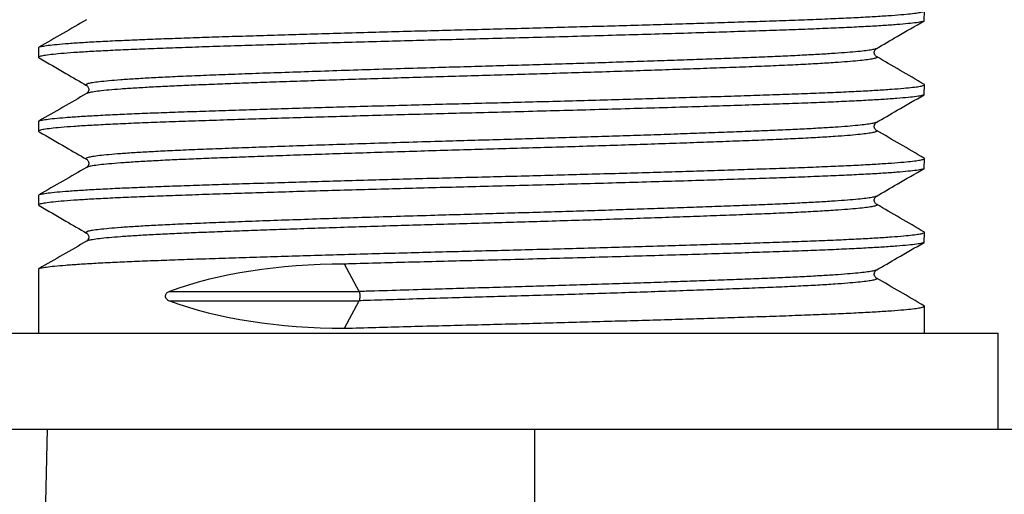
# Model space of a CAD drawing. Units: millimetres. Extents: x -10 to 410, y -10 to 290.
# Drawn here: x 81 to 88, y 225 to 228 of the extents above; entities that cross this region are included whole.
import ezdxf

# ---------------------------------------------------------------- set-up
doc = ezdxf.new("R2010")
doc.units = ezdxf.units.MM
doc.styles.add('SLDTEXTSTYLE0', font='TXT', dxfattribs={"width": 0.75})
doc.dimstyles.new('SLDDIMSTYLE3', dxfattribs={"dimtxt": 3.5, "dimasz": 3, "dimexe": 0, "dimexo": 0.0625, "dimgap": 0.875, "dimtad": 1, "dimdec": 0, "dimlfac": 2, "dimrnd": 1e-09, "dimzin": 12, "dimdsep": 46, "dimtxsty": 'SLDTEXTSTYLE0', "dimsah": 1, "dimcen": 0.09, "dimadec": 0, "dimazin": 3, "dimtfac": 1, "dimtdec": 0, "dimtofl": 0, "dimtmove": 0, "dimatfit": 3, "dimfxl": 0, "dimfrac": 2, "dimtolj": 1, "dimtzin": 12, "dimarcsym": 0})
doc.dimstyles.new('SLDDIMSTYLE9', dxfattribs={"dimtxt": 0.18, "dimasz": 3, "dimexe": 0, "dimexo": 0.0625, "dimgap": 0, "dimtad": 0, "dimtih": 1, "dimtoh": 1, "dimdec": 0, "dimrnd": 1e-09, "dimzin": 0, "dimdsep": 46, "dimtxsty": 'Standard', "dimsah": 1, "dimcen": 0.09, "dimadec": 0, "dimazin": 0, "dimtfac": 3, "dimtdec": 0, "dimtofl": 0, "dimtmove": 0, "dimatfit": 3, "dimfxl": 0, "dimfrac": 2, "dimtolj": 1, "dimtzin": 0, "dimarcsym": 0})

# ---------------------------------------------------------------- blocks, each defined once
blk = doc.blocks.new('_D_8')
at = {"color": 7, "linetype": 'Continuous', "lineweight": 0}
for p, q in [((80.6844, 231.1127), (44.4344, 231.1127)), ((45.4344, 231.1127), (45.4344, 176.0192)), ((66.8394, 176.0192), (44.4344, 176.0192))]:
    blk.add_line(p, q, dxfattribs=at)
at = {"color": 7, "linetype": 'Continuous', "lineweight": 18}
for points in [[(45.4344, 231.1127), (44.9844, 228.1127), (45.8844, 228.1127)], [(45.4344, 176.0192), (45.8844, 179.0192), (44.9844, 179.0192)]]:
    blk.add_solid(points, dxfattribs=at)
at = {"color": 7, "linetype": 'Continuous', "lineweight": 18, "insert": (40.9227, 199.6868), "char_height": 3.5, "attachment_point": 1, "rotation": 90, "style": 'SLDTEXTSTYLE0'}
blk.add_mtext('110', dxfattribs=at)

msp = doc.modelspace()

# ---------------------------------------------------------------- linework, layer by layer
at = {"color": 7, "linetype": 'Continuous', "lineweight": 25}
for p, q in [((87.1814, 228.0764), (87.1844, 228.1454)), ((81.1844, 227.8954), (81.1844, 227.8299)), ((86.8565, 227.8889), (86.8553, 227.8891)), ((86.8565, 227.8889), (86.8565, 227.8889)), ((86.8575, 227.8351), (86.8575, 227.8351)), ((81.5105, 227.6401), (81.5105, 227.6401)), ((87.1814, 227.5764), (87.1844, 227.6454)), ((81.5113, 227.5852), (81.5113, 227.5852)), ((81.1844, 227.3954), (81.1844, 227.3299)), ((86.8565, 227.3889), (86.8553, 227.3891)), ((86.8565, 227.3889), (86.8565, 227.3889)), ((86.8575, 227.3351), (86.8575, 227.3351)), ((81.5105, 227.1401), (81.5105, 227.1401)), ((87.1814, 227.0764), (87.1844, 227.1454)), ((81.5113, 227.0852), (81.5113, 227.0852)), ((81.1844, 226.8954), (81.1844, 226.8299)), ((86.8565, 226.8889), (86.8553, 226.8891)), ((86.8565, 226.8889), (86.8565, 226.8889)), ((86.8575, 226.8351), (86.8575, 226.8351)), ((81.5105, 226.6401), (81.5105, 226.6401)), ((87.1814, 226.5764), (87.1844, 226.6454)), ((81.5113, 226.5852), (81.5113, 226.5852)), ((81.1844, 226.3954), (81.1844, 225.9627)), ((83.3569, 226.2441), (83.2573, 226.43)), ((86.8565, 226.3889), (86.8553, 226.3891)), ((86.8565, 226.3889), (86.8565, 226.3889)), ((86.8575, 226.3351), (86.8575, 226.3351)), ((82.0707, 226.2441), (83.3569, 226.2441)), ((82.0707, 226.1816), (83.3569, 226.1816)), ((83.2573, 225.9956), (83.3569, 226.1816)), ((87.1844, 225.9627), (87.1834, 226.1454)), ((80.6844, 225.9627), (87.6844, 225.9627)), ((87.6844, 225.3127), (87.6844, 225.9627)), ((78.7722, 225.3127), (81.2433, 225.3127)), ((81.2433, 225.3127), (81.1447, 221.3173)), ((81.2433, 225.3127), (84.5443, 225.3127)), ((84.5443, 225.3127), (84.5443, 216.0539)), ((84.5443, 225.3127), (138.8246, 225.3127))]:
    msp.add_line(p, q, dxfattribs=at)
for centre, major_axis, ratio, start_param, end_param in [((84.1844, 224.698), (2.9743, -0.7459), 0.525575, 2.016012, 2.48367), ((84.1844, 227.7276), (2.9743, 0.7459), 0.525578, 3.799517, 4.267175)]:
    msp.add_ellipse(centre, major_axis=major_axis, ratio=ratio, start_param=start_param, end_param=end_param, dxfattribs=at)
for points, knots in [([(81.1844, 227.8954), (81.1858, 227.8961), (81.184, 227.8988), (81.1994, 227.9037), (81.2342, 227.9101), (81.2899, 227.9167), (81.3648, 227.9233), (81.4589, 227.93), (81.571, 227.9367), (81.6963, 227.943), (81.8318, 227.9491), (81.9748, 227.9548), (82.1289, 227.9603), (82.2945, 227.966), (82.4718, 227.9718), (82.6582, 227.9777), (82.8521, 227.9837), (83.0514, 227.9896), (83.2568, 227.9956), (83.4667, 228.0015), (83.6796, 228.0073), (83.8935, 228.013), (84.107, 228.0185), (84.3203, 228.0238), (84.5339, 228.0294), (84.7477, 228.0351), (84.9601, 228.041), (85.1695, 228.0469), (85.374, 228.0529), (85.572, 228.0588), (85.7621, 228.0647), (85.9427, 228.0705), (86.1194, 228.0764), (86.2903, 228.0823), (86.4541, 228.0883), (86.6045, 228.0947), (86.7406, 228.1011), (86.8606, 228.1078), (86.963, 228.1145), (87.0446, 228.1209), (87.1062, 228.1272), (87.1498, 228.1331), (87.1754, 228.139), (87.1862, 228.143), (87.1837, 228.1451), (87.1834, 228.1454)], [0, 0, 0, 0, 0.00888, 0.03428, 0.059973, 0.085881, 0.11192, 0.138002, 0.164041, 0.189949, 0.213514, 0.236836, 0.25992, 0.283204, 0.306739, 0.330462, 0.353634, 0.376864, 0.399997, 0.423209, 0.446294, 0.469192, 0.491847, 0.514334, 0.537061, 0.560016, 0.583142, 0.60638, 0.629667, 0.652941, 0.676141, 0.699206, 0.722076, 0.74739, 0.772634, 0.798203, 0.824023, 0.850013, 0.876086, 0.902156, 0.925976, 0.949654, 0.973126, 0.996333, 1, 1, 1, 1]), ([(87.1814, 228.0764), (87.1763, 228.0748), (87.1682, 228.071), (87.1322, 228.0649), (87.0762, 228.0583), (86.9998, 228.0517), (86.9044, 228.0449), (86.7909, 228.0383), (86.6605, 228.0317), (86.5149, 228.0253), (86.3555, 228.0191), (86.1827, 228.013), (85.996, 228.0067), (85.7956, 228.0002), (85.583, 227.9936), (85.3601, 227.9869), (85.1293, 227.9802), (84.8927, 227.9735), (84.6529, 227.967), (84.4124, 227.9607), (84.1805, 227.9548), (83.9573, 227.9491), (83.7425, 227.9435), (83.5253, 227.9376), (83.3075, 227.9315), (83.0911, 227.9253), (82.881, 227.919), (82.6788, 227.9128), (82.4815, 227.9066), (82.2915, 227.9003), (82.1108, 227.8941), (81.9437, 227.8881), (81.7901, 227.8818), (81.6508, 227.8753), (81.5274, 227.8687), (81.4214, 227.862), (81.3341, 227.8552), (81.2663, 227.8486), (81.218, 227.8421), (81.1906, 227.8357), (81.1808, 227.8306), (81.1875, 227.8275), (81.1898, 227.8264)], [0, 0, 0, 0, 0.020828, 0.046647, 0.072678, 0.098837, 0.125036, 0.151187, 0.177201, 0.202994, 0.228485, 0.253803, 0.279434, 0.305333, 0.331417, 0.3576, 0.383792, 0.409907, 0.435856, 0.461557, 0.486931, 0.509643, 0.532617, 0.555706, 0.579931, 0.604244, 0.628576, 0.652856, 0.677013, 0.702808, 0.728302, 0.753619, 0.779248, 0.805145, 0.831228, 0.85741, 0.883603, 0.909718, 0.935669, 0.961372, 0.986748, 1, 1, 1, 1]), ([(81.5099, 228.0852), (81.4562, 228.0542), (81.3487, 227.992), (81.2412, 227.9299), (81.1874, 227.8988)], [0, 0, 0, 0, 0.4999757, 1, 1, 1, 1]), ([(86.8565, 227.8889), (86.9059, 227.9172), (87.0134, 227.9794), (87.1209, 228.0415), (87.1814, 228.0764)], [0, 0, 0, 0, 0.437507, 1, 1, 1, 1]), ([(86.8553, 227.8891), (86.8545, 227.8885), (86.851, 227.886), (86.8292, 227.8814), (86.7902, 227.8753), (86.7349, 227.8692), (86.6651, 227.863), (86.5792, 227.8567), (86.4771, 227.8503), (86.3589, 227.8439), (86.2282, 227.8376), (86.0859, 227.8316), (85.9319, 227.8257), (85.7692, 227.8196), (85.5988, 227.8134), (85.4226, 227.8073), (85.2387, 227.8011), (85.0486, 227.7949), (84.8542, 227.7887), (84.6572, 227.7827), (84.4593, 227.7768), (84.2617, 227.7711), (84.0644, 227.7655), (83.8549, 227.7594), (83.6333, 227.7527), (83.4021, 227.7455), (83.1762, 227.7382), (82.9583, 227.7309), (82.7522, 227.7238), (82.5598, 227.7168), (82.3827, 227.7101), (82.2195, 227.7036), (82.0743, 227.6971), (81.9463, 227.6906), (81.8354, 227.6841), (81.7391, 227.6776), (81.6586, 227.671), (81.5946, 227.6644), (81.5486, 227.6581), (81.519, 227.6521), (81.5064, 227.6463), (81.504, 227.6425), (81.5099, 227.6403), (81.5105, 227.6401)], [0, 0, 0, 0, 0.007715, 0.031591, 0.055676, 0.079904, 0.104206, 0.128511, 0.154215, 0.179762, 0.205074, 0.230074, 0.255046, 0.280335, 0.304403, 0.32862, 0.352917, 0.377226, 0.401475, 0.425529, 0.44939, 0.472992, 0.496404, 0.519977, 0.548238, 0.576735, 0.605355, 0.633985, 0.662509, 0.690313, 0.717806, 0.74498, 0.772424, 0.797869, 0.823508, 0.849262, 0.875046, 0.900777, 0.926373, 0.95031, 0.973991, 0.997464, 1, 1, 1, 1]), ([(86.8589, 227.8352), (86.8565, 227.8369), (86.8522, 227.84), (86.8474, 227.8475), (86.8454, 227.8535), (86.8447, 227.8569), (86.8445, 227.8582), (86.8444, 227.859), (86.8443, 227.8606), (86.8442, 227.8624), (86.8443, 227.8653), (86.845, 227.8706), (86.8474, 227.8781), (86.8506, 227.8831), (86.8519, 227.8844), (86.852, 227.8845)], [0, 0, 0, 0, 0.197821, 0.346857, 0.447062, 0.490172, 0.501433, 0.504492, 0.525011, 0.54669, 0.570133, 0.632457, 0.768754, 0.984805, 1, 1, 1, 1]), ([(81.1898, 227.8264), (81.2479, 227.7915), (81.3554, 227.7294), (81.4629, 227.6672), (81.5099, 227.6401)], [0, 0, 0, 0, 0.562493, 1, 1, 1, 1]), ([(86.8575, 227.8351), (86.8598, 227.8337), (86.8652, 227.8302), (86.8548, 227.8249), (86.83, 227.8189), (86.79, 227.8128), (86.735, 227.8067), (86.6651, 227.8005), (86.5759, 227.7939), (86.4653, 227.787), (86.3317, 227.78), (86.1829, 227.7731), (86.0198, 227.7665), (85.8475, 227.76), (85.6671, 227.7534), (85.4807, 227.7468), (85.2849, 227.7401), (85.0814, 227.7334), (84.8736, 227.7268), (84.6637, 227.7204), (84.4539, 227.7141), (84.2442, 227.7081), (84.0344, 227.7022), (83.8242, 227.696), (83.6141, 227.6897), (83.4061, 227.6832), (83.2023, 227.6766), (83.0047, 227.67), (82.8189, 227.6636), (82.6458, 227.6574), (82.4863, 227.6515), (82.3375, 227.6458), (82.1991, 227.6402), (82.0683, 227.6343), (81.9463, 227.6281), (81.8354, 227.6216), (81.7391, 227.6151), (81.6586, 227.6085), (81.5946, 227.6019), (81.5488, 227.5956), (81.5205, 227.59), (81.514, 227.5867), (81.5113, 227.5852)], [0, 0, 0, 0, 0.018062, 0.042994, 0.066783, 0.09078, 0.11492, 0.139133, 0.16335, 0.191783, 0.220013, 0.247932, 0.275502, 0.303226, 0.328958, 0.354893, 0.380947, 0.407033, 0.433065, 0.458494, 0.483709, 0.508632, 0.533389, 0.558515, 0.5839, 0.609468, 0.635138, 0.660825, 0.686448, 0.710473, 0.734301, 0.757868, 0.781262, 0.804919, 0.830271, 0.855817, 0.881476, 0.907167, 0.932804, 0.958306, 0.982156, 1, 1, 1, 1]), ([(87.1834, 227.6454), (87.1277, 227.6799), (87.0202, 227.742), (86.9127, 227.8042), (86.8589, 227.8352)], [0, 0, 0, 0, 0.500024, 1, 1, 1, 1]), ([(81.1844, 227.3954), (81.1858, 227.3961), (81.184, 227.3988), (81.1994, 227.4037), (81.2342, 227.4101), (81.2899, 227.4167), (81.3648, 227.4233), (81.4589, 227.43), (81.571, 227.4367), (81.6963, 227.443), (81.8318, 227.4491), (81.9748, 227.4548), (82.1289, 227.4603), (82.2945, 227.466), (82.4718, 227.4718), (82.6582, 227.4777), (82.8521, 227.4837), (83.0514, 227.4896), (83.2568, 227.4956), (83.4667, 227.5015), (83.6796, 227.5073), (83.8935, 227.513), (84.107, 227.5185), (84.3203, 227.5238), (84.5339, 227.5294), (84.7477, 227.5351), (84.9601, 227.541), (85.1695, 227.5469), (85.374, 227.5529), (85.572, 227.5588), (85.7621, 227.5647), (85.9427, 227.5705), (86.1194, 227.5764), (86.2903, 227.5823), (86.4541, 227.5883), (86.6045, 227.5947), (86.7406, 227.6011), (86.8606, 227.6078), (86.963, 227.6145), (87.0446, 227.6209), (87.1062, 227.6272), (87.1498, 227.6331), (87.1754, 227.639), (87.1862, 227.643), (87.1837, 227.6451), (87.1834, 227.6454)], [0, 0, 0, 0, 0.00888, 0.03428, 0.059973, 0.085881, 0.11192, 0.138002, 0.164041, 0.189949, 0.213514, 0.236836, 0.25992, 0.283204, 0.306739, 0.330462, 0.353634, 0.376864, 0.399997, 0.423209, 0.446294, 0.469192, 0.491847, 0.514334, 0.537061, 0.560016, 0.583142, 0.60638, 0.629667, 0.652941, 0.676141, 0.699206, 0.722076, 0.74739, 0.772634, 0.798203, 0.824023, 0.850013, 0.876086, 0.902156, 0.925976, 0.949654, 0.973126, 0.996333, 1, 1, 1, 1]), ([(81.5099, 227.6401), (81.512, 227.6386), (81.5159, 227.636), (81.5216, 227.6278), (81.5243, 227.6192), (81.5246, 227.6127), (81.5245, 227.61), (81.5244, 227.6089), (81.5243, 227.6086), (81.5243, 227.6082), (81.5241, 227.6069), (81.5234, 227.6035), (81.5214, 227.5975), (81.5166, 227.59), (81.5123, 227.5869), (81.5099, 227.5852)], [0, 0, 0, 0, 0.178182, 0.329765, 0.455222, 0.508277, 0.532412, 0.538198, 0.53945, 0.542243, 0.552523, 0.591878, 0.683355, 0.81941, 1, 1, 1, 1]), ([(87.1814, 227.5764), (87.1763, 227.5748), (87.1682, 227.571), (87.1322, 227.5649), (87.0762, 227.5583), (86.9998, 227.5517), (86.9044, 227.5449), (86.7909, 227.5383), (86.6605, 227.5317), (86.5149, 227.5253), (86.3555, 227.5191), (86.1827, 227.513), (85.996, 227.5067), (85.7956, 227.5002), (85.583, 227.4936), (85.3601, 227.4869), (85.1293, 227.4802), (84.8927, 227.4735), (84.6529, 227.467), (84.4124, 227.4607), (84.1805, 227.4548), (83.9573, 227.4491), (83.7425, 227.4435), (83.5253, 227.4376), (83.3075, 227.4315), (83.0911, 227.4253), (82.881, 227.419), (82.6788, 227.4128), (82.4815, 227.4066), (82.2915, 227.4003), (82.1108, 227.3941), (81.9437, 227.3881), (81.7901, 227.3818), (81.6508, 227.3753), (81.5274, 227.3687), (81.4214, 227.362), (81.3341, 227.3552), (81.2663, 227.3486), (81.218, 227.3421), (81.1906, 227.3357), (81.1808, 227.3306), (81.1875, 227.3275), (81.1898, 227.3264)], [0, 0, 0, 0, 0.0208282, 0.0466466, 0.0726781, 0.0988373, 0.1250364, 0.1511869, 0.1772009, 0.2029938, 0.2284847, 0.2538029, 0.2794343, 0.3053333, 0.3314171, 0.3575996, 0.3837923, 0.4099067, 0.4358561, 0.4615566, 0.4869305, 0.5096427, 0.5326172, 0.5557064, 0.5799306, 0.6042441, 0.6285762, 0.6528561, 0.6770135, 0.7028082, 0.7283016, 0.7536187, 0.7792479, 0.8051452, 0.831228, 0.85741, 0.8836029, 0.9097183, 0.9356692, 0.9613718, 0.9867482, 1, 1, 1, 1]), ([(81.5099, 227.5852), (81.4562, 227.5542), (81.3487, 227.492), (81.2412, 227.4299), (81.1874, 227.3988)], [0, 0, 0, 0, 0.4999757, 1, 1, 1, 1]), ([(86.8565, 227.3889), (86.9059, 227.4172), (87.0134, 227.4794), (87.1209, 227.5415), (87.1814, 227.5764)], [0, 0, 0, 0, 0.437507, 1, 1, 1, 1]), ([(86.8553, 227.3891), (86.8545, 227.3885), (86.851, 227.386), (86.8292, 227.3814), (86.7902, 227.3753), (86.7349, 227.3692), (86.6651, 227.363), (86.5792, 227.3567), (86.4771, 227.3503), (86.3589, 227.3439), (86.2282, 227.3376), (86.0859, 227.3316), (85.9319, 227.3257), (85.7692, 227.3196), (85.5988, 227.3134), (85.4226, 227.3073), (85.2387, 227.3011), (85.0486, 227.2949), (84.8542, 227.2887), (84.6572, 227.2827), (84.4593, 227.2768), (84.2617, 227.2711), (84.0644, 227.2655), (83.8549, 227.2594), (83.6333, 227.2527), (83.4021, 227.2455), (83.1762, 227.2382), (82.9583, 227.2309), (82.7522, 227.2238), (82.5598, 227.2168), (82.3827, 227.2101), (82.2195, 227.2036), (82.0743, 227.1971), (81.9463, 227.1906), (81.8354, 227.1841), (81.7391, 227.1776), (81.6586, 227.171), (81.5946, 227.1644), (81.5486, 227.1581), (81.519, 227.1521), (81.5064, 227.1463), (81.504, 227.1425), (81.5099, 227.1403), (81.5105, 227.1401)], [0, 0, 0, 0, 0.007715, 0.031591, 0.055676, 0.079904, 0.104206, 0.128511, 0.154215, 0.179762, 0.205074, 0.230074, 0.255046, 0.280335, 0.304403, 0.32862, 0.352917, 0.377226, 0.401475, 0.425529, 0.44939, 0.472992, 0.496404, 0.519977, 0.548238, 0.576735, 0.605355, 0.633985, 0.662509, 0.690313, 0.717806, 0.74498, 0.772424, 0.797869, 0.823508, 0.849262, 0.875046, 0.900777, 0.926373, 0.95031, 0.973991, 0.997464, 1, 1, 1, 1]), ([(81.1898, 227.3264), (81.2479, 227.2915), (81.3554, 227.2294), (81.4629, 227.1672), (81.5099, 227.1401)], [0, 0, 0, 0, 0.562493, 1, 1, 1, 1]), ([(86.8575, 227.3351), (86.8598, 227.3337), (86.8652, 227.3302), (86.8548, 227.3249), (86.83, 227.3189), (86.79, 227.3128), (86.735, 227.3067), (86.6651, 227.3005), (86.5759, 227.2939), (86.4653, 227.287), (86.3317, 227.28), (86.1829, 227.2731), (86.0198, 227.2665), (85.8475, 227.26), (85.6671, 227.2534), (85.4807, 227.2468), (85.2849, 227.2401), (85.0814, 227.2334), (84.8736, 227.2268), (84.6637, 227.2204), (84.4539, 227.2141), (84.2442, 227.2081), (84.0344, 227.2022), (83.8242, 227.196), (83.6141, 227.1897), (83.4061, 227.1832), (83.2023, 227.1766), (83.0047, 227.17), (82.8189, 227.1636), (82.6458, 227.1574), (82.4863, 227.1515), (82.3375, 227.1458), (82.1991, 227.1402), (82.0683, 227.1343), (81.9463, 227.1281), (81.8354, 227.1216), (81.7391, 227.1151), (81.6586, 227.1085), (81.5946, 227.1019), (81.5488, 227.0956), (81.5205, 227.09), (81.514, 227.0867), (81.5113, 227.0852)], [0, 0, 0, 0, 0.018062, 0.042994, 0.066783, 0.09078, 0.11492, 0.139133, 0.16335, 0.191783, 0.220013, 0.247932, 0.275502, 0.303226, 0.328958, 0.354893, 0.380947, 0.407033, 0.433065, 0.458494, 0.483709, 0.508632, 0.533389, 0.558515, 0.5839, 0.609468, 0.635138, 0.660825, 0.686448, 0.710473, 0.734301, 0.757868, 0.781262, 0.804919, 0.830271, 0.855817, 0.881476, 0.907167, 0.932804, 0.958306, 0.982156, 1, 1, 1, 1]), ([(86.8589, 227.3352), (86.8565, 227.3369), (86.8522, 227.34), (86.8474, 227.3475), (86.8454, 227.3535), (86.8447, 227.3569), (86.8445, 227.3582), (86.8444, 227.359), (86.8443, 227.3606), (86.8442, 227.3624), (86.8443, 227.3653), (86.845, 227.3706), (86.8474, 227.3781), (86.8506, 227.3831), (86.8519, 227.3844), (86.852, 227.3845)], [0, 0, 0, 0, 0.197821, 0.346857, 0.447062, 0.490172, 0.501433, 0.504492, 0.525011, 0.54669, 0.570133, 0.632457, 0.768754, 0.984805, 1, 1, 1, 1]), ([(87.1834, 227.1454), (87.1277, 227.1799), (87.0202, 227.242), (86.9127, 227.3042), (86.8589, 227.3352)], [0, 0, 0, 0, 0.500024, 1, 1, 1, 1]), ([(81.1844, 226.8954), (81.1858, 226.8961), (81.184, 226.8988), (81.1994, 226.9037), (81.2342, 226.9101), (81.2899, 226.9167), (81.3648, 226.9233), (81.4589, 226.93), (81.571, 226.9367), (81.6963, 226.943), (81.8318, 226.9491), (81.9748, 226.9548), (82.1289, 226.9603), (82.2945, 226.966), (82.4718, 226.9718), (82.6582, 226.9777), (82.8521, 226.9837), (83.0514, 226.9896), (83.2568, 226.9956), (83.4667, 227.0015), (83.6796, 227.0073), (83.8935, 227.013), (84.107, 227.0185), (84.3203, 227.0238), (84.5339, 227.0294), (84.7477, 227.0351), (84.9601, 227.041), (85.1695, 227.0469), (85.374, 227.0529), (85.572, 227.0588), (85.7621, 227.0647), (85.9427, 227.0705), (86.1194, 227.0764), (86.2903, 227.0823), (86.4541, 227.0883), (86.6045, 227.0947), (86.7406, 227.1011), (86.8606, 227.1078), (86.963, 227.1145), (87.0446, 227.1209), (87.1062, 227.1272), (87.1498, 227.1331), (87.1754, 227.139), (87.1862, 227.143), (87.1837, 227.1451), (87.1834, 227.1454)], [0, 0, 0, 0, 0.00888, 0.03428, 0.059973, 0.085881, 0.11192, 0.138002, 0.164041, 0.189949, 0.213514, 0.236836, 0.25992, 0.283204, 0.306739, 0.330462, 0.353634, 0.376864, 0.399997, 0.423209, 0.446294, 0.469192, 0.491847, 0.514334, 0.537061, 0.560016, 0.583142, 0.60638, 0.629667, 0.652941, 0.676141, 0.699206, 0.722076, 0.74739, 0.772634, 0.798203, 0.824023, 0.850013, 0.876086, 0.902156, 0.925976, 0.949654, 0.973126, 0.996333, 1, 1, 1, 1]), ([(81.5099, 227.1401), (81.512, 227.1386), (81.5159, 227.136), (81.5216, 227.1278), (81.5243, 227.1192), (81.5246, 227.1127), (81.5245, 227.11), (81.5244, 227.1089), (81.5243, 227.1086), (81.5243, 227.1082), (81.5241, 227.1069), (81.5234, 227.1035), (81.5214, 227.0975), (81.5166, 227.09), (81.5123, 227.0869), (81.5099, 227.0852)], [0, 0, 0, 0, 0.178182, 0.329765, 0.455222, 0.508277, 0.532412, 0.538198, 0.53945, 0.542243, 0.552523, 0.591878, 0.683355, 0.81941, 1, 1, 1, 1]), ([(87.1814, 227.0764), (87.1763, 227.0748), (87.1682, 227.071), (87.1322, 227.0649), (87.0762, 227.0583), (86.9998, 227.0517), (86.9044, 227.0449), (86.7909, 227.0383), (86.6605, 227.0317), (86.5149, 227.0253), (86.3555, 227.0191), (86.1827, 227.013), (85.996, 227.0067), (85.7956, 227.0002), (85.583, 226.9936), (85.3601, 226.9869), (85.1293, 226.9802), (84.8927, 226.9735), (84.6529, 226.967), (84.4124, 226.9607), (84.1805, 226.9548), (83.9573, 226.9491), (83.7425, 226.9435), (83.5253, 226.9376), (83.3075, 226.9315), (83.0911, 226.9253), (82.881, 226.919), (82.6788, 226.9128), (82.4815, 226.9066), (82.2915, 226.9003), (82.1108, 226.8941), (81.9437, 226.8881), (81.7901, 226.8818), (81.6508, 226.8753), (81.5274, 226.8687), (81.4214, 226.862), (81.3341, 226.8552), (81.2663, 226.8486), (81.218, 226.8421), (81.1906, 226.8357), (81.1808, 226.8306), (81.1875, 226.8275), (81.1898, 226.8264)], [0, 0, 0, 0, 0.0208282, 0.0466466, 0.0726781, 0.0988373, 0.1250364, 0.1511869, 0.1772009, 0.2029938, 0.2284847, 0.2538029, 0.2794343, 0.3053333, 0.3314171, 0.3575996, 0.3837923, 0.4099067, 0.4358561, 0.4615566, 0.4869305, 0.5096427, 0.5326172, 0.5557064, 0.5799306, 0.6042441, 0.6285762, 0.6528561, 0.6770135, 0.7028082, 0.7283016, 0.7536187, 0.7792479, 0.8051452, 0.831228, 0.85741, 0.8836029, 0.9097183, 0.9356692, 0.9613718, 0.9867482, 1, 1, 1, 1]), ([(81.5099, 227.0852), (81.4562, 227.0542), (81.3487, 226.992), (81.2412, 226.9299), (81.1874, 226.8988)], [0, 0, 0, 0, 0.4999757, 1, 1, 1, 1]), ([(86.8565, 226.8889), (86.9059, 226.9172), (87.0134, 226.9794), (87.1209, 227.0415), (87.1814, 227.0764)], [0, 0, 0, 0, 0.437507, 1, 1, 1, 1]), ([(86.8553, 226.8891), (86.8545, 226.8885), (86.851, 226.886), (86.8292, 226.8814), (86.7902, 226.8753), (86.7349, 226.8692), (86.6651, 226.863), (86.5792, 226.8567), (86.4771, 226.8503), (86.3589, 226.8439), (86.2282, 226.8376), (86.0859, 226.8316), (85.9319, 226.8257), (85.7692, 226.8196), (85.5988, 226.8134), (85.4226, 226.8073), (85.2387, 226.8011), (85.0486, 226.7949), (84.8542, 226.7887), (84.6572, 226.7827), (84.4593, 226.7768), (84.2617, 226.7711), (84.0644, 226.7655), (83.8549, 226.7594), (83.6333, 226.7527), (83.4021, 226.7455), (83.1762, 226.7382), (82.9583, 226.7309), (82.7522, 226.7238), (82.5598, 226.7168), (82.3827, 226.7101), (82.2195, 226.7036), (82.0743, 226.6971), (81.9463, 226.6906), (81.8354, 226.6841), (81.7391, 226.6776), (81.6586, 226.671), (81.5946, 226.6644), (81.5486, 226.6581), (81.519, 226.6521), (81.5064, 226.6463), (81.504, 226.6425), (81.5099, 226.6403), (81.5105, 226.6401)], [0, 0, 0, 0, 0.007715, 0.031591, 0.055676, 0.079904, 0.104206, 0.128511, 0.154215, 0.179762, 0.205074, 0.230074, 0.255046, 0.280335, 0.304403, 0.32862, 0.352917, 0.377226, 0.401475, 0.425529, 0.44939, 0.472992, 0.496404, 0.519977, 0.548238, 0.576735, 0.605355, 0.633985, 0.662509, 0.690313, 0.717806, 0.74498, 0.772424, 0.797869, 0.823508, 0.849262, 0.875046, 0.900777, 0.926373, 0.95031, 0.973991, 0.997464, 1, 1, 1, 1]), ([(86.8589, 226.8352), (86.8565, 226.8369), (86.8522, 226.84), (86.8474, 226.8475), (86.8454, 226.8535), (86.8447, 226.8569), (86.8445, 226.8582), (86.8444, 226.859), (86.8443, 226.8606), (86.8442, 226.8624), (86.8443, 226.8653), (86.845, 226.8706), (86.8474, 226.8781), (86.8506, 226.8831), (86.8519, 226.8844), (86.852, 226.8845)], [0, 0, 0, 0, 0.197821, 0.346857, 0.447062, 0.490172, 0.501433, 0.504492, 0.525011, 0.54669, 0.570133, 0.632457, 0.768754, 0.984805, 1, 1, 1, 1]), ([(81.1898, 226.8264), (81.2479, 226.7915), (81.3554, 226.7294), (81.4629, 226.6672), (81.5099, 226.6401)], [0, 0, 0, 0, 0.562493, 1, 1, 1, 1]), ([(86.8575, 226.8351), (86.8598, 226.8337), (86.8652, 226.8302), (86.8548, 226.8249), (86.83, 226.8189), (86.79, 226.8128), (86.735, 226.8067), (86.6651, 226.8005), (86.5759, 226.7939), (86.4653, 226.787), (86.3317, 226.78), (86.1829, 226.7731), (86.0198, 226.7665), (85.8475, 226.76), (85.6671, 226.7534), (85.4807, 226.7468), (85.2849, 226.7401), (85.0814, 226.7334), (84.8736, 226.7268), (84.6637, 226.7204), (84.4539, 226.7141), (84.2442, 226.7081), (84.0344, 226.7022), (83.8242, 226.696), (83.6141, 226.6897), (83.4061, 226.6832), (83.2023, 226.6766), (83.0047, 226.67), (82.8189, 226.6636), (82.6458, 226.6574), (82.4863, 226.6515), (82.3375, 226.6458), (82.1991, 226.6402), (82.0683, 226.6343), (81.9463, 226.6281), (81.8354, 226.6216), (81.7391, 226.6151), (81.6586, 226.6085), (81.5946, 226.6019), (81.5488, 226.5956), (81.5205, 226.59), (81.514, 226.5867), (81.5113, 226.5852)], [0, 0, 0, 0, 0.018062, 0.042994, 0.066783, 0.09078, 0.11492, 0.139133, 0.16335, 0.191783, 0.220013, 0.247932, 0.275502, 0.303226, 0.328958, 0.354893, 0.380947, 0.407033, 0.433065, 0.458494, 0.483709, 0.508632, 0.533389, 0.558515, 0.5839, 0.609468, 0.635138, 0.660825, 0.686448, 0.710473, 0.734301, 0.757868, 0.781262, 0.804919, 0.830271, 0.855817, 0.881476, 0.907167, 0.932804, 0.958306, 0.982156, 1, 1, 1, 1]), ([(87.1834, 226.6454), (87.1277, 226.6799), (87.0202, 226.742), (86.9127, 226.8042), (86.8589, 226.8352)], [0, 0, 0, 0, 0.500024, 1, 1, 1, 1]), ([(81.1844, 226.3954), (81.1858, 226.3961), (81.184, 226.3988), (81.1994, 226.4037), (81.2342, 226.4101), (81.2899, 226.4167), (81.3648, 226.4233), (81.4589, 226.43), (81.571, 226.4367), (81.6963, 226.443), (81.8318, 226.4491), (81.9748, 226.4548), (82.1289, 226.4603), (82.2945, 226.466), (82.4718, 226.4718), (82.6582, 226.4777), (82.8521, 226.4837), (83.0514, 226.4896), (83.2568, 226.4956), (83.4667, 226.5015), (83.6796, 226.5073), (83.8935, 226.513), (84.107, 226.5185), (84.3203, 226.5238), (84.5339, 226.5294), (84.7477, 226.5351), (84.9601, 226.541), (85.1695, 226.5469), (85.374, 226.5529), (85.572, 226.5588), (85.7621, 226.5647), (85.9427, 226.5705), (86.1194, 226.5764), (86.2903, 226.5823), (86.4541, 226.5883), (86.6045, 226.5947), (86.7406, 226.6011), (86.8606, 226.6078), (86.963, 226.6145), (87.0446, 226.6209), (87.1062, 226.6272), (87.1498, 226.6331), (87.1754, 226.639), (87.1862, 226.643), (87.1837, 226.6451), (87.1834, 226.6454)], [0, 0, 0, 0, 0.00888, 0.03428, 0.059973, 0.085881, 0.11192, 0.138002, 0.164041, 0.189949, 0.213514, 0.236836, 0.25992, 0.283204, 0.306739, 0.330462, 0.353634, 0.376864, 0.399997, 0.423209, 0.446294, 0.469192, 0.491847, 0.514334, 0.537061, 0.560016, 0.583142, 0.60638, 0.629667, 0.652941, 0.676141, 0.699206, 0.722076, 0.74739, 0.772634, 0.798203, 0.824023, 0.850013, 0.876086, 0.902156, 0.925976, 0.949654, 0.973126, 0.996333, 1, 1, 1, 1]), ([(81.5099, 226.6401), (81.512, 226.6386), (81.5159, 226.636), (81.5216, 226.6278), (81.5243, 226.6192), (81.5246, 226.6127), (81.5245, 226.61), (81.5244, 226.6089), (81.5243, 226.6086), (81.5243, 226.6082), (81.5241, 226.6069), (81.5234, 226.6035), (81.5214, 226.5975), (81.5166, 226.59), (81.5123, 226.5869), (81.5099, 226.5852)], [0, 0, 0, 0, 0.1781815, 0.3297648, 0.4552221, 0.5082774, 0.532412, 0.538198, 0.5394501, 0.5422427, 0.5525233, 0.5918775, 0.683355, 0.8194097, 1, 1, 1, 1]), ([(81.5099, 226.5852), (81.4562, 226.5542), (81.3487, 226.492), (81.2412, 226.4299), (81.1874, 226.3988)], [0, 0, 0, 0, 0.499976, 1, 1, 1, 1]), ([(87.1814, 226.5764), (87.1763, 226.5748), (87.1682, 226.571), (87.1322, 226.5649), (87.0762, 226.5583), (86.9998, 226.5517), (86.9044, 226.5449), (86.7909, 226.5383), (86.6605, 226.5317), (86.5149, 226.5253), (86.3555, 226.5191), (86.1827, 226.513), (85.996, 226.5067), (85.7956, 226.5002), (85.583, 226.4936), (85.3601, 226.4869), (85.1293, 226.4802), (84.8927, 226.4735), (84.6529, 226.467), (84.4124, 226.4607), (84.1805, 226.4548), (83.9573, 226.4491), (83.7425, 226.4435), (83.5253, 226.4376), (83.364, 226.4331), (83.2744, 226.4305), (83.2573, 226.43)], [0, 0, 0, 0, 0.035565, 0.079651, 0.1241, 0.168768, 0.213504, 0.258157, 0.302577, 0.346619, 0.390146, 0.433377, 0.477144, 0.521367, 0.565906, 0.610614, 0.655339, 0.69993, 0.74424, 0.788124, 0.831451, 0.870233, 0.909463, 0.948888, 0.990252, 1, 1, 1, 1]), ([(86.8565, 226.3889), (86.9059, 226.4172), (87.0134, 226.4794), (87.1209, 226.5415), (87.1814, 226.5764)], [0, 0, 0, 0, 0.437507, 1, 1, 1, 1]), ([(86.8553, 226.3891), (86.8545, 226.3885), (86.851, 226.386), (86.8292, 226.3814), (86.7902, 226.3753), (86.7349, 226.3692), (86.6651, 226.363), (86.5792, 226.3567), (86.4771, 226.3503), (86.3589, 226.3439), (86.2282, 226.3376), (86.0859, 226.3316), (85.9319, 226.3257), (85.7692, 226.3196), (85.5988, 226.3134), (85.4226, 226.3073), (85.2387, 226.3011), (85.0486, 226.2949), (84.8542, 226.2887), (84.6572, 226.2827), (84.4593, 226.2768), (84.2617, 226.2711), (84.0644, 226.2655), (83.8549, 226.2594), (83.6333, 226.2527), (83.4637, 226.2475), (83.3724, 226.2446), (83.3569, 226.2441)], [0, 0, 0, 0, 0.013243, 0.054227, 0.09557, 0.137158, 0.178872, 0.220594, 0.264716, 0.308568, 0.352016, 0.394929, 0.437796, 0.481205, 0.522518, 0.564087, 0.605795, 0.647521, 0.689145, 0.730436, 0.771393, 0.811908, 0.852094, 0.892558, 0.94107, 0.989985, 1, 1, 1, 1]), ([(86.8575, 226.3351), (86.8598, 226.3337), (86.8652, 226.3302), (86.8548, 226.3249), (86.83, 226.3189), (86.79, 226.3128), (86.735, 226.3067), (86.6651, 226.3005), (86.5759, 226.2939), (86.4653, 226.287), (86.3317, 226.28), (86.1829, 226.2731), (86.0198, 226.2665), (85.8475, 226.26), (85.6671, 226.2534), (85.4807, 226.2468), (85.2849, 226.2401), (85.0814, 226.2334), (84.8736, 226.2268), (84.6637, 226.2204), (84.4539, 226.2141), (84.2442, 226.2081), (84.0344, 226.2022), (83.8242, 226.196), (83.6141, 226.1897), (83.4587, 226.1848), (83.3736, 226.1821), (83.3569, 226.1816)], [0, 0, 0, 0, 0.0293331, 0.0698247, 0.1084592, 0.1474323, 0.1866363, 0.2259601, 0.2652901, 0.3114674, 0.357314, 0.4026559, 0.4474306, 0.4924571, 0.5342464, 0.5763663, 0.6186797, 0.6610458, 0.7033224, 0.7446219, 0.7855713, 0.8260486, 0.8662554, 0.9070605, 0.9482882, 0.9898122, 1, 1, 1, 1]), ([(86.8589, 226.3352), (86.8565, 226.3369), (86.8522, 226.34), (86.8474, 226.3475), (86.8454, 226.3535), (86.8447, 226.3569), (86.8445, 226.3582), (86.8444, 226.359), (86.8443, 226.3606), (86.8442, 226.3624), (86.8443, 226.3653), (86.845, 226.3706), (86.8474, 226.3781), (86.8506, 226.3831), (86.8519, 226.3844), (86.852, 226.3845)], [0, 0, 0, 0, 0.197821, 0.346857, 0.447062, 0.490172, 0.501433, 0.504492, 0.525011, 0.54669, 0.570133, 0.632457, 0.768754, 0.984805, 1, 1, 1, 1]), ([(87.1834, 226.1454), (87.1277, 226.1799), (87.0202, 226.242), (86.9127, 226.3042), (86.8589, 226.3352)], [0, 0, 0, 0, 0.5000243, 1, 1, 1, 1]), ([(82.0707, 226.2441), (82.0647, 226.2415), (82.0567, 226.2382), (82.0482, 226.2295), (82.0444, 226.2228), (82.0428, 226.2156), (82.0428, 226.2092), (82.0447, 226.2025), (82.0497, 226.1945), (82.0586, 226.1866), (82.0666, 226.1833), (82.0707, 226.1816)], [0, 0, 0, 0, 0.2432689, 0.3272858, 0.4119949, 0.4791204, 0.534368, 0.5897662, 0.674494, 0.8304513, 1, 1, 1, 1]), ([(83.3569, 226.1816), (83.3577, 226.1832), (83.3592, 226.1864), (83.3609, 226.1939), (83.3622, 226.2027), (83.3626, 226.2128), (83.3622, 226.2225), (83.3612, 226.2313), (83.3594, 226.2388), (83.3577, 226.2423), (83.3569, 226.2441)], [0, 0, 0, 0, 0.117025, 0.231316, 0.368104, 0.499045, 0.630078, 0.751131, 0.871335, 1, 1, 1, 1]), ([(83.2573, 225.9956), (83.3272, 225.9976), (83.4664, 226.0015), (83.6797, 226.0073), (83.8935, 226.013), (84.107, 226.0185), (84.3203, 226.0238), (84.5339, 226.0294), (84.7477, 226.0351), (84.9601, 226.041), (85.1695, 226.0469), (85.374, 226.0529), (85.572, 226.0588), (85.7621, 226.0647), (85.9427, 226.0705), (86.1194, 226.0764), (86.2903, 226.0823), (86.4541, 226.0883), (86.6045, 226.0947), (86.7406, 226.1011), (86.8606, 226.1078), (86.963, 226.1145), (87.0446, 226.1209), (87.1062, 226.1272), (87.1498, 226.1331), (87.1754, 226.139), (87.1862, 226.143), (87.1837, 226.1451), (87.1834, 226.1454)], [0, 0, 0, 0, 0.038688, 0.077162, 0.115326, 0.153084, 0.190562, 0.22844, 0.266698, 0.305241, 0.34397, 0.382781, 0.421572, 0.460238, 0.498679, 0.536796, 0.578986, 0.62106, 0.663674, 0.706707, 0.750023, 0.793478, 0.836927, 0.876627, 0.916091, 0.955211, 0.993888, 1, 1, 1, 1])]:
    msp.add_open_spline(points, degree=3, knots=knots, dxfattribs=at)

# ---------------------------------------------------------------- dimensions: what is measured, and where the dimension line sits
at = {"color": 7, "linetype": 'Continuous', "lineweight": 18}
dim = msp.add_linear_dim(base=(45.4344, 176.0192), p1=(81.6844, 231.1127), p2=(67.8394, 176.0192), angle=90, dimstyle='SLDDIMSTYLE3', dxfattribs=at)
dim.commit()
dim.dimension.update_dxf_attribs({"geometry": '_D_8', "text_midpoint": (45.4344, 203.5659), "dimtype": 160})

# ---------------------------------------------------------------- leaders
at = {"color": 7, "linetype": 'Continuous', "lineweight": 0}
msp.add_leader([(73.2288, 219.6877), (78.8713, 253.2718), (85.2205, 253.2718)], dimstyle='SLDDIMSTYLE9', dxfattribs=at)

doc.saveas('drawing.dxf')
